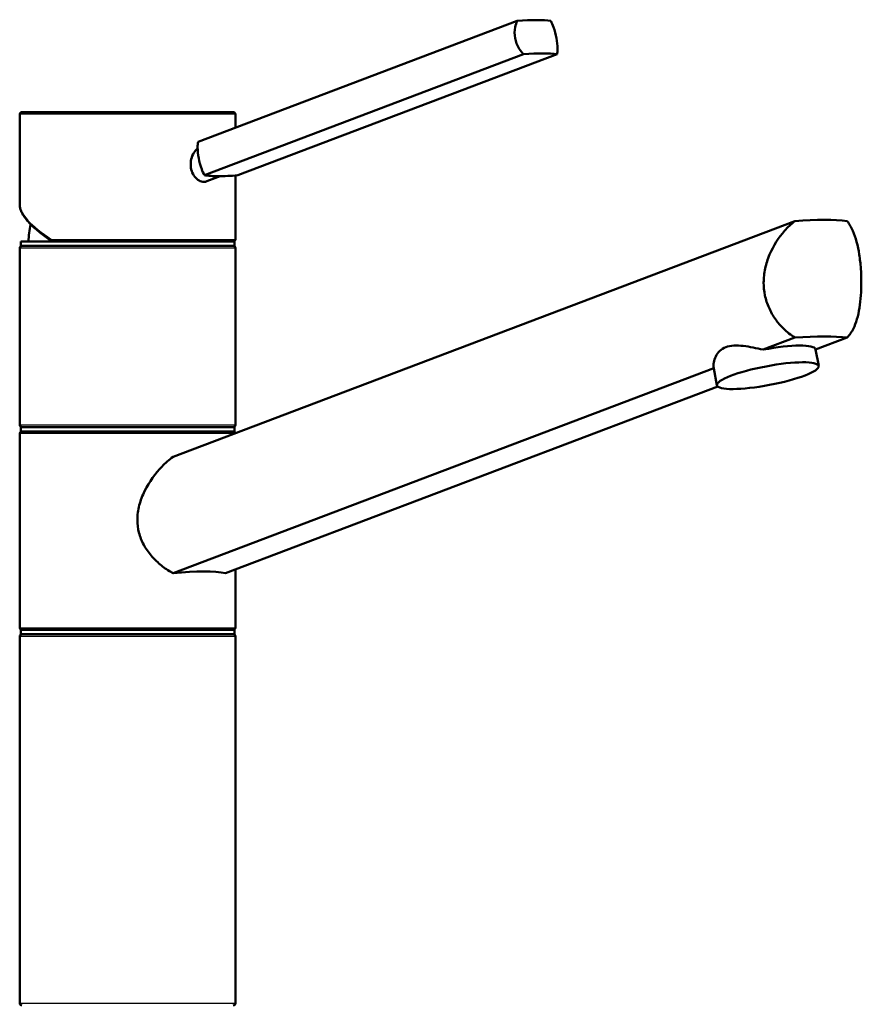
# Paper-space layout 'DS_2' of a CAD drawing. Units: millimetres. Extents: x 0 to 2100, y 0 to 2970.
# Drawn here: x 476 to 671, y 1751 to 1979 of the extents above; entities that cross this region are included whole.
import ezdxf

# ---------------------------------------------------------------- set-up
doc = ezdxf.new("R2010")
doc.units = ezdxf.units.MM
doc.header["$LTSCALE"] = 10
doc.layers.add('Visible Edges(ISO)', color=7, linetype='Continuous', lineweight=50)
doc.layers.add('Visible Tangent Edges(ISO)', color=7, linetype='Continuous', lineweight=25)

psp = doc.layouts.new('DS_2')

# ---------------------------------------------------------------- linework, layer by layer
at = {"layer": 'Visible Edges(ISO)'}
for p, q in [((591.17, 1979.09), (517.2, 1951.06)), ((592.63, 1971.36), (518.66, 1943.33)), ((600.38, 1971.36), (526.41, 1943.33)), ((476.36, 1957.96), (525.36, 1957.96)), ((475.86, 1936.59), (475.86, 1957.46)), ((525.86, 1954.34), (525.86, 1957.46)), ((522.32, 1943.11), (519.23, 1941.94)), ((525.86, 1928.46), (525.86, 1943.28)), ((511.39, 1878.1), (655.48, 1932.71)), ((475.86, 1885.46), (475.86, 1926.46)), ((476.11, 1927.96), (525.61, 1927.96)), ((476.11, 1926.96), (476.11, 1927.96)), ((476.11, 1926.96), (525.61, 1926.96)), ((525.61, 1926.96), (525.61, 1927.96)), ((525.86, 1885.46), (525.86, 1926.46)), ((655.48, 1905.71), (648.14, 1902.93)), ((660.29, 1902.93), (667.63, 1905.71)), ((661.01, 1899.13), (660.28, 1902.99)), ((636.7, 1898.59), (511.39, 1851.1)), ((637.43, 1894.66), (636.7, 1898.52)), ((523.53, 1851.1), (637.65, 1894.35)), ((476.11, 1884.96), (525.61, 1884.96)), ((476.11, 1883.96), (476.11, 1884.96)), ((525.61, 1883.96), (525.61, 1884.96)), ((475.86, 1838.46), (475.86, 1883.46)), ((476.11, 1883.96), (525.61, 1883.96)), ((525.86, 1838.46), (525.86, 1851.98)), ((476.11, 1837.96), (525.61, 1837.96)), ((476.11, 1836.96), (476.11, 1837.96)), ((476.11, 1836.96), (525.61, 1836.96)), ((525.61, 1836.96), (525.61, 1837.96)), ((475.86, 1751.46), (475.86, 1836.46)), ((525.86, 1751.46), (525.86, 1836.46))]:
    psp.add_line(p, q, dxfattribs=at)
for centre, radius, start, end in [((476.36, 1957.46), 0.5, 90, 180), ((525.36, 1957.46), 0.5, 0, 90), ((500.86, 1926.96), 23, 167.4558, 177.5081), ((525.36, 1928.46), 0.5, 270, 0), ((476.36, 1926.46), 0.5, 90, 180), ((525.36, 1926.46), 0.5, 0, 90), ((476.36, 1885.46), 0.5, 180, 270), ((525.36, 1885.46), 0.5, 270, 0), ((476.36, 1883.46), 0.5, 90, 180), ((525.36, 1883.46), 0.5, 14.3571, 90), ((476.36, 1838.46), 0.5, 180, 270), ((476.36, 1836.46), 0.5, 90, 180), ((525.36, 1838.46), 0.5, 270, 0), ((525.36, 1836.46), 0.5, 0, 90), ((476.36, 1751.46), 0.5, 180, 270), ((525.36, 1751.46), 0.5, 270, 0)]:
    psp.add_arc(centre, radius, start, end, dxfattribs=at)
for centre, major_axis, ratio, start_param, end_param in [((583.33, 1974.65), (17.69, 3.35), 0.183013, 0.458874, 1.077261), ((584.79, 1966.92), (-17.69, -3.35), 0.183013, 3.600467, 4.218853), ((534.25, 1947.77), (17.69, 3.35), 0.183013, 3.600467, 3.90966), ((534.25, 1947.77), (17.69, 3.35), 0.183013, 3.90966, 4.218853), ((637.56, 1923.61), (-34.98, -6.86), 0.182676, 3.643258, 4.13905), ((637.56, 1896.61), (34.98, 6.86), 0.182676, 0.501665, 0.997458), ((648.49, 1900.76), (11.79, 2.23), 0.183013, 0, 1.56562), ((648.49, 1900.76), (-11.79, -2.23), 0.183013, 6.253701, 6.283185), ((500.86, 1844.81), (-24.98, -4.9), 0.182676, 3.540501, 4.241807)]:
    psp.add_ellipse(centre, major_axis=major_axis, ratio=ratio, start_param=start_param, end_param=end_param, dxfattribs=at)
psp.add_ellipse((649.22, 1896.89), major_axis=(11.79, 2.23), ratio=0.183013, dxfattribs=at)
for points, knots in [([(592.63, 1971.36), (592.27, 1971.74), (591.93, 1972.17), (591.15, 1973.41), (590.81, 1974.27), (590.65, 1975.1), (590.49, 1975.93), (590.5, 1976.83), (590.79, 1978.17), (590.96, 1978.65), (591.17, 1979.09)], [-0.412375, -0.412375, -0.412375, -0.412375, -0.2583698, -0.2583698, 0, 0, 0, 0.2583698, 0.2583698, 0.412375, 0.412375, 0.412375, 0.412375]), ([(598.91, 1979.09), (599.14, 1978.65), (599.35, 1978.17), (599.85, 1976.83), (600.09, 1975.93), (600.4, 1974.27), (600.5, 1973.41), (600.49, 1972.17), (600.45, 1971.74), (600.38, 1971.36)], [1.6537755, 1.6537755, 1.6537755, 1.6537755, 1.8077807, 1.8077807, 2.0661504, 2.0661504, 2.3245202, 2.3245202, 2.4785254, 2.4785254, 2.4785254, 2.4785254]), ([(517.2, 1951.06), (517.13, 1950.67), (517.09, 1950.24), (517.08, 1949.01), (517.18, 1948.15), (517.49, 1946.49), (517.73, 1945.59), (518.22, 1944.25), (518.44, 1943.77), (518.66, 1943.33)], [1.6537755, 1.6537755, 1.6537755, 1.6537755, 1.8077807, 1.8077807, 2.0661504, 2.0661504, 2.3245202, 2.3245202, 2.4785254, 2.4785254, 2.4785254, 2.4785254]), ([(515.48, 1945.87), (515.48, 1946.39), (515.56, 1946.95), (515.89, 1947.99), (516.14, 1948.46), (516.61, 1949.1), (516.84, 1949.34), (517.09, 1949.54)], [0, 0, 0, 0, 0.1568593, 0.1568593, 0.3137187, 0.3137187, 0.4212541, 0.4212541, 0.4212541, 0.4212541]), ([(519.23, 1941.94), (519, 1941.86), (518.77, 1941.81), (518.18, 1941.81), (517.79, 1941.91), (517.05, 1942.32), (516.71, 1942.62), (516.14, 1943.34), (515.89, 1943.8), (515.56, 1944.81), (515.48, 1945.36), (515.48, 1945.87)], [1.7511279, 1.7511279, 1.7511279, 1.7511279, 1.8492057, 1.8492057, 1.9996321, 1.9996321, 2.1500584, 2.1500584, 2.3040785, 2.3040785, 2.4580985, 2.4580985, 2.4580985, 2.4580985]), ([(475.86, 1936.59), (475.86, 1936.33), (475.89, 1936.07), (476.01, 1935.55), (476.09, 1935.28), (476.32, 1934.75), (476.46, 1934.47), (476.78, 1933.92), (476.97, 1933.64), (477.39, 1933.08), (477.63, 1932.79), (478.15, 1932.21), (478.43, 1931.92), (479.04, 1931.33), (479.37, 1931.03), (480.07, 1930.43), (480.44, 1930.13), (481.22, 1929.52), (481.63, 1929.22), (482.49, 1928.61), (482.94, 1928.3), (483.4, 1927.99)], [0.7853982, 0.7853982, 0.7853982, 0.7853982, 0.8647662, 0.8647662, 0.9441343, 0.9441343, 1.0235024, 1.0235024, 1.1028704, 1.1028704, 1.1822385, 1.1822385, 1.2616066, 1.2616066, 1.3409747, 1.3409747, 1.4203427, 1.4203427, 1.4997108, 1.4997108, 1.5790789, 1.5790789, 1.5790789, 1.5790789]), ([(655.48, 1905.71), (654.54, 1906.31), (653.65, 1907.02), (652.19, 1908.45), (651.56, 1909.18), (650.41, 1910.8), (649.91, 1911.68), (649.09, 1913.53), (648.77, 1914.51), (648.36, 1916.48), (648.26, 1917.48), (648.26, 1919.53), (648.38, 1920.63), (648.84, 1922.82), (649.19, 1923.9), (650.51, 1927.02), (651.76, 1928.93), (653.83, 1931.26), (654.63, 1932.03), (655.48, 1932.71)], [3.250189, 3.250189, 3.250189, 3.250189, 3.606455, 3.606455, 3.897837, 3.897837, 4.18922, 4.18922, 4.480602, 4.480602, 4.771985, 4.771985, 5.094237, 5.094237, 5.41649, 5.41649, 6.060995, 6.060995, 6.40245, 6.40245, 6.40245, 6.40245]), ([(667.63, 1932.71), (668.14, 1932.03), (668.56, 1931.26), (669.59, 1928.93), (670.1, 1927.02), (670.58, 1923.9), (670.7, 1922.82), (670.85, 1920.63), (670.89, 1919.53), (670.89, 1918.46), (670.89, 1917.48), (670.86, 1916.48), (670.72, 1914.51), (670.62, 1913.53), (670.32, 1911.68), (670.13, 1910.8), (669.65, 1909.18), (669.37, 1908.45), (668.66, 1907.02), (668.19, 1906.31), (667.63, 1905.71)], [-1.630466, -1.630466, -1.630466, -1.630466, -1.289011, -1.289011, -0.644505, -0.644505, -0.322253, -0.322253, 0, 0, 0, 0.291382, 0.291382, 0.582765, 0.582765, 0.874147, 0.874147, 1.16553, 1.16553, 1.521796, 1.521796, 1.521796, 1.521796]), ([(483.53, 1927.96), (483.49, 1927.96), (483.45, 1927.97), (483.37, 1928.02), (483.34, 1928.05), (483.29, 1928.14), (483.27, 1928.19), (483.25, 1928.28), (483.25, 1928.32), (483.25, 1928.38), (483.25, 1928.42), (483.26, 1928.45), (483.26, 1928.45), (483.26, 1928.46)], [0, 0, 0, 0, 0.01909892, 0.01909892, 0.03844467, 0.03844467, 0.05826351, 0.05826351, 0.06880313, 0.06880313, 0.07935705, 0.07935705, 0.07968074, 0.07968074, 0.07968074, 0.07968074]), ([(636.7, 1898.59), (636.58, 1899.45), (636.7, 1900.45), (637.37, 1901.81), (637.68, 1902.24), (638.47, 1902.97), (638.94, 1903.27), (640.04, 1903.69), (640.67, 1903.81), (642.03, 1903.89), (642.77, 1903.85), (645.02, 1903.6), (646.62, 1903.25), (648.14, 1902.93)], [2.866216, 2.866216, 2.866216, 2.866216, 3.331781, 3.331781, 3.572478, 3.572478, 3.813174, 3.813174, 4.053871, 4.053871, 4.294568, 4.294568, 4.760133, 4.760133, 4.760133, 4.760133]), ([(511.39, 1851.1), (511.21, 1851.2), (511.04, 1851.3), (510, 1851.92), (509.16, 1852.52), (507.67, 1853.77), (506.96, 1854.46), (505.66, 1855.99), (505.07, 1856.83), (504.11, 1858.61), (503.74, 1859.56), (503.24, 1861.5), (503.13, 1862.49), (503.13, 1864.58), (503.28, 1865.73), (503.87, 1867.98), (504.29, 1869.09), (505.87, 1872.29), (507.31, 1874.24), (509.62, 1876.63), (510.48, 1877.41), (511.39, 1878.1)], [3.275317, 3.275317, 3.275317, 3.275317, 3.336128, 3.336128, 3.646538, 3.646538, 3.937352, 3.937352, 4.228165, 4.228165, 4.518978, 4.518978, 4.809791, 4.809791, 5.147672, 5.147672, 5.485552, 5.485552, 6.161313, 6.161313, 6.507892, 6.507892, 6.507892, 6.507892])]:
    psp.add_open_spline(points, degree=3, knots=knots, dxfattribs=at)
at = {"layer": 'Visible Tangent Edges(ISO)'}
for p, q in [((525.86, 1957.46), (475.86, 1957.46)), ((483.26, 1928.46), (525.86, 1928.46)), ((525.86, 1926.46), (475.86, 1926.46)), ((475.86, 1885.46), (525.86, 1885.46)), ((525.51, 1883.46), (475.86, 1883.46)), ((475.86, 1838.46), (525.86, 1838.46)), ((525.86, 1836.46), (475.86, 1836.46)), ((475.86, 1751.46), (525.86, 1751.46))]:
    psp.add_line(p, q, dxfattribs=at)
psp.add_ellipse((500.86, 1928.51), major_axis=(24.87, -8.87), ratio=0.289754, start_param=3.244529, end_param=4.034452, dxfattribs=at)

doc.saveas('drawing.dxf')
